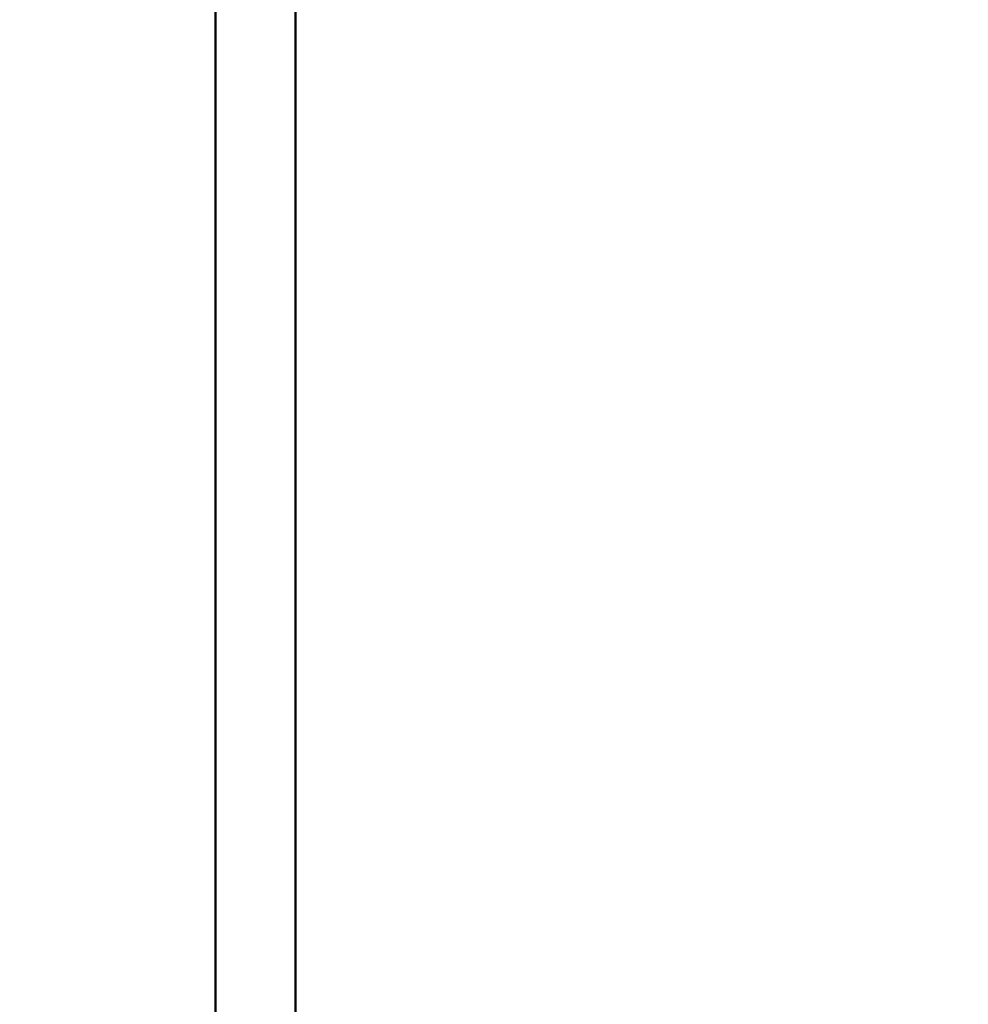
# Model space of a CAD drawing. Units: millimetres. Extents: x -12606 to 13854, y 0 to 10279.
# Drawn here: x 3110 to 4162, y 5824 to 6916 of the extents above; entities that cross this region are included whole.
import ezdxf

# ---------------------------------------------------------------- set-up
doc = ezdxf.new("R2010")
doc.units = ezdxf.units.MM
doc.layers.add('MD_Visible', color=7, linetype='Continuous', lineweight=50)
doc.styles.get("Standard").update_dxf_attribs({"font": 'TT0246M.TTF'})
doc.dimstyles.new('ISO-25', dxfattribs={"dimtxt": 180, "dimasz": 120, "dimexe": 1.25, "dimexo": 0.625, "dimgap": 60, "dimtad": 1, "dimdec": 0, "dimlfac": 0.1, "dimrnd": 5, "dimtxsty": 'Standard', "dimcen": 0, "dimse1": 1, "dimse2": 1, "dimadec": 0, "dimazin": 0, "dimtfac": 1, "dimtdec": 0, "dimtmove": 0, "dimatfit": 3, "dimfxl": 1, "dimarcsym": 0})

# ---------------------------------------------------------------- blocks, each defined once
blk = doc.blocks.new('CustomObjectsInViewport4_0')
at = {"layer": 'MD_Visible', "extrusion": (0, 1, 0)}
for p, q in [((4315.5, 4907.9), (4315.5, 9071.3)), ((4404.4, 4787.4), (4404.4, 7424.2))]:
    blk.add_line(p, q, dxfattribs=at)
blk = doc.blocks.new('*D20')
at = {"color": 0, "lineweight": -2, "transparency": 16777216}
blk.add_line((7248.1, 10008.7), (-830.3, 10008.7), dxfattribs=at)
at = {"color": 0, "transparency": 16777216}
for points in [[(-830.3, 10028.7), (-830.3, 9988.7), (-950.3, 10008.7)], [(7248.1, 10028.7), (7248.1, 9988.7), (7368.1, 10008.7)]]:
    blk.add_solid(points, dxfattribs=at)
at = {"layer": 'Defpoints', "color": 0, "transparency": 16777216}
for p in [(-950.3, 10008.7), (7368.1, 5347.1), (-950.3, 4753.5)]:
    blk.add_point(p, dxfattribs=at)
at = {"color": 0, "transparency": 16777216, "insert": (3208.9, 10160.9), "char_height": 180, "attachment_point": 5}
blk.add_mtext('830', dxfattribs=at)
blk = doc.blocks.new('*D21')
at = {"color": 0, "lineweight": -2, "transparency": 16777216}
blk.add_line((-1338.8, 4853.6), (-1338.8, 9691.5), dxfattribs=at)
at = {"color": 0, "transparency": 16777216}
for points in [[(-1358.8, 9691.5), (-1318.8, 9691.5), (-1338.8, 9811.5)], [(-1358.8, 4853.6), (-1318.8, 4853.6), (-1338.8, 4733.6)]]:
    blk.add_solid(points, dxfattribs=at)
at = {"layer": 'Defpoints', "color": 0, "transparency": 16777216}
for p in [(-1338.8, 9811.5), (4304, 9811.5), (664.4, 4733.6)]:
    blk.add_point(p, dxfattribs=at)
at = {"color": 0, "transparency": 16777216, "insert": (-1491, 7272.6), "char_height": 180, "attachment_point": 5, "rotation": 90}
blk.add_mtext('510', dxfattribs=at)

msp = doc.modelspace()

# ---------------------------------------------------------------- block references
at = {"layer": 'MD_Visible'}
msp.add_blockref('CustomObjectsInViewport4_0', (-988.5, 0), dxfattribs=at)

# ---------------------------------------------------------------- dimensions: what is measured, and where the dimension line sits
dim = msp.add_linear_dim(base=(-950.3, 10008.7), p1=(7368.1, 5347.1), p2=(-950.3, 4753.5), dimstyle='ISO-25', override={"dimtxt": 180})
dim.commit()
dim.dimension.update_dxf_attribs({"geometry": '*D20', "text_midpoint": (3208.9, 10160.9)})
dim = msp.add_linear_dim(base=(-1338.8, 9811.5), p1=(664.4, 4733.6), p2=(4304, 9811.5), angle=90, dimstyle='ISO-25', override={"dimtxt": 180})
dim.commit()
dim.dimension.update_dxf_attribs({"geometry": '*D21', "text_midpoint": (-1491, 7272.6)})

doc.saveas('drawing.dxf')
